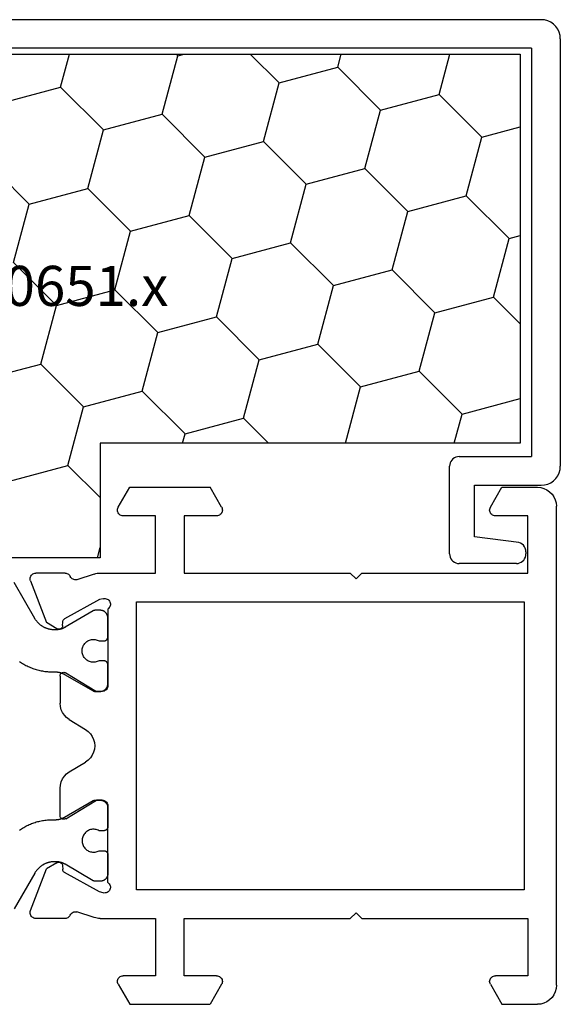
# Model space of a CAD drawing. Units: millimetres. Extents: x 0 to 9395, y -3021 to -50.
# Drawn here: x 9325 to 9353, y -2620 to -2568 of the extents above; entities that cross this region are included whole.
import ezdxf
from ezdxf.enums import TextEntityAlignment as Align

# ---------------------------------------------------------------- set-up
doc = ezdxf.new("R2010")
doc.units = ezdxf.units.MM
doc.layers.add('CrossSectionsProfils', color=7, linetype='Continuous')
doc.layers.add('CrossSectionsTexts', color=3, linetype='Continuous')
doc.styles.get("Standard").update_dxf_attribs({"font": 'complex.shx', "height": 60})

# ---------------------------------------------------------------- blocks, each defined once
blk = doc.blocks.new('48_18052_x', base_point=(2953.918, 1655.048))
at = {"layer": 'CrossSectionsProfils'}
for p, q in [((2954.152, 1681.791), (2954.052, 1681.648)), ((2954.276, 1681.914), (2954.152, 1681.791)), ((2954.418, 1682.014), (2954.276, 1681.914)), ((2954.576, 1682.088), (2954.418, 1682.014)), ((2954.745, 1682.133), (2954.576, 1682.088)), ((2954.918, 1682.148), (2954.745, 1682.133)), ((2956.772, 1682.148), (2954.918, 1682.148)), ((2957.378, 1681.098), (2956.772, 1682.148)), ((2971.459, 1681.098), (2972.065, 1682.148)), ((2976.272, 1682.148), (2972.065, 1682.148)), ((2976.878, 1681.098), (2976.272, 1682.148)), ((2953.934, 1681.322), (2953.918, 1681.148)), ((2953.979, 1681.49), (2953.934, 1681.322)), ((2954.052, 1681.648), (2953.979, 1681.49)), ((2953.918, 1656.048), (2953.918, 1681.148)), ((2957.311, 1680.718), (2957.348, 1680.755)), ((2957.348, 1680.755), (2957.378, 1680.798)), ((2957.4, 1681.05), (2957.378, 1681.098)), ((2957.378, 1680.798), (2957.4, 1680.845)), ((2957.414, 1681), (2957.4, 1681.05)), ((2957.4, 1680.845), (2957.414, 1680.896)), ((2957.418, 1680.948), (2957.414, 1681)), ((2957.414, 1680.896), (2957.418, 1680.948)), ((2971.423, 1681), (2971.418, 1680.948)), ((2971.418, 1680.948), (2971.423, 1680.896)), ((2971.436, 1681.05), (2971.423, 1681)), ((2971.423, 1680.896), (2971.436, 1680.845)), ((2971.459, 1681.098), (2971.436, 1681.05)), ((2971.436, 1680.845), (2971.459, 1680.798)), ((2971.459, 1680.798), (2971.489, 1680.755)), ((2971.489, 1680.755), (2971.526, 1680.718)), ((2976.811, 1680.718), (2976.848, 1680.755)), ((2976.848, 1680.755), (2976.878, 1680.798)), ((2976.9, 1681.05), (2976.878, 1681.098)), ((2976.878, 1680.798), (2976.9, 1680.845)), ((2976.914, 1681), (2976.9, 1681.05)), ((2976.9, 1680.845), (2976.914, 1680.896)), ((2976.918, 1680.948), (2976.914, 1681)), ((2976.914, 1680.896), (2976.918, 1680.948)), ((2955.418, 1677.648), (2955.418, 1680.648)), ((2955.418, 1680.648), (2957.118, 1680.648)), ((2957.118, 1680.648), (2957.17, 1680.652)), ((2957.17, 1680.652), (2957.221, 1680.666)), ((2957.221, 1680.666), (2957.268, 1680.688)), ((2957.268, 1680.688), (2957.311, 1680.718)), ((2971.526, 1680.718), (2971.568, 1680.688)), ((2971.568, 1680.688), (2971.616, 1680.666)), ((2971.616, 1680.666), (2971.666, 1680.652)), ((2971.666, 1680.652), (2971.718, 1680.648)), ((2971.718, 1680.648), (2973.418, 1680.648)), ((2973.418, 1680.648), (2973.418, 1677.648)), ((2974.918, 1677.648), (2974.918, 1680.648)), ((2974.918, 1680.648), (2976.618, 1680.648)), ((2976.618, 1680.648), (2976.67, 1680.652)), ((2976.67, 1680.652), (2976.721, 1680.666)), ((2976.721, 1680.666), (2976.768, 1680.688)), ((2976.768, 1680.688), (2976.811, 1680.718)), ((2964.118, 1677.648), (2955.418, 1677.648)), ((2964.418, 1677.348), (2964.118, 1677.648)), ((2964.718, 1677.648), (2964.418, 1677.348)), ((2973.418, 1677.648), (2964.718, 1677.648)), ((2977.819, 1677.648), (2974.918, 1677.648)), ((2977.898, 1677.645), (2977.819, 1677.648)), ((2977.976, 1677.636), (2977.898, 1677.645)), ((2978.053, 1677.62), (2977.976, 1677.636)), ((2979.56, 1677.632), (2979.515, 1677.612)), ((2979.608, 1677.644), (2979.56, 1677.632)), ((2979.657, 1677.648), (2979.608, 1677.644)), ((2979.657, 1677.648), (2981.192, 1677.648)), ((2981.245, 1677.643), (2981.192, 1677.648)), ((2981.296, 1677.629), (2981.245, 1677.643)), ((2981.344, 1677.607), (2981.296, 1677.629)), ((2978.129, 1677.599), (2978.053, 1677.62)), ((2978.129, 1677.599), (2979.037, 1677.303)), ((2979.037, 1677.303), (2979.089, 1677.294)), ((2979.089, 1677.294), (2979.141, 1677.295)), ((2979.141, 1677.295), (2979.192, 1677.305)), ((2979.192, 1677.305), (2979.241, 1677.324)), ((2979.241, 1677.324), (2979.286, 1677.351)), ((2979.286, 1677.351), (2979.325, 1677.385)), ((2979.325, 1677.385), (2979.358, 1677.425)), ((2979.358, 1677.425), (2979.383, 1677.471)), ((2979.407, 1677.514), (2979.383, 1677.471)), ((2979.438, 1677.552), (2979.407, 1677.514)), ((2979.474, 1677.586), (2979.438, 1677.552)), ((2979.515, 1677.612), (2979.474, 1677.586)), ((2981.472, 1677.239), (2980.624, 1675.053)), ((2981.387, 1677.576), (2981.344, 1677.607)), ((2981.424, 1677.539), (2981.387, 1677.576)), ((2981.454, 1677.495), (2981.424, 1677.539)), ((2981.476, 1677.447), (2981.454, 1677.495)), ((2981.472, 1677.239), (2981.487, 1677.29)), ((2981.489, 1677.395), (2981.476, 1677.447)), ((2981.487, 1677.29), (2981.492, 1677.343)), ((2981.492, 1677.343), (2981.489, 1677.395)), ((2955.618, 1676.148), (2955.618, 1661.048)), ((2975.918, 1676.148), (2955.618, 1676.148)), ((2975.918, 1661.048), (2975.918, 1676.148)), ((2977.292, 1676.086), (2977.284, 1676.034)), ((2977.309, 1676.136), (2977.292, 1676.086)), ((2977.334, 1676.182), (2977.309, 1676.136)), ((2977.367, 1676.223), (2977.334, 1676.182)), ((2977.406, 1676.257), (2977.367, 1676.223)), ((2977.451, 1676.285), (2977.406, 1676.257)), ((2977.5, 1676.304), (2977.451, 1676.285)), ((2977.552, 1676.314), (2977.5, 1676.304)), ((2977.604, 1676.315), (2977.552, 1676.314)), ((2977.656, 1676.307), (2977.604, 1676.315)), ((2977.656, 1676.307), (2977.85, 1676.258)), ((2977.85, 1676.258), (2979.68, 1675.245)), ((2977.284, 1676.034), (2977.286, 1675.982)), ((2977.286, 1675.982), (2977.296, 1675.931)), ((2977.296, 1675.931), (2977.315, 1675.882)), ((2977.315, 1675.882), (2977.342, 1675.837)), ((2977.342, 1675.837), (2977.377, 1675.798)), ((2977.377, 1675.798), (2977.418, 1675.765)), ((2977.418, 1675.765), (2977.418, 1671.748)), ((2979.709, 1675.226), (2979.68, 1675.245)), ((2979.734, 1675.202), (2979.709, 1675.226)), ((2979.754, 1675.173), (2979.734, 1675.202)), ((2979.77, 1675.142), (2979.754, 1675.173)), ((2979.779, 1675.109), (2979.77, 1675.142)), ((2979.783, 1675.074), (2979.779, 1675.109)), ((2979.786, 1674.899), (2979.783, 1675.074)), ((2980.089, 1674.731), (2980.624, 1675.053)), ((2979.786, 1674.899), (2979.79, 1674.864)), ((2979.79, 1674.864), (2979.799, 1674.831)), ((2979.799, 1674.831), (2979.815, 1674.799)), ((2979.815, 1674.799), (2979.835, 1674.771)), ((2979.835, 1674.771), (2979.86, 1674.747)), ((2979.86, 1674.747), (2979.889, 1674.728)), ((2979.889, 1674.728), (2979.921, 1674.713)), ((2979.921, 1674.713), (2979.955, 1674.705)), ((2979.955, 1674.705), (2979.99, 1674.703)), ((2979.99, 1674.703), (2980.024, 1674.706)), ((2980.024, 1674.706), (2980.058, 1674.716)), ((2980.058, 1674.716), (2980.089, 1674.731)), ((2979.614, 1672.419), (2978.018, 1671.448)), ((2979.646, 1672.434), (2979.614, 1672.419)), ((2979.68, 1672.444), (2979.646, 1672.434)), ((2979.715, 1672.448), (2979.68, 1672.444)), ((2979.75, 1672.445), (2979.715, 1672.448)), ((2979.784, 1672.437), (2979.75, 1672.445)), ((2979.816, 1672.422), (2979.784, 1672.437)), ((2979.845, 1672.402), (2979.816, 1672.422)), ((2979.871, 1672.378), (2979.845, 1672.402)), ((2979.891, 1672.349), (2979.871, 1672.378)), ((2979.906, 1672.317), (2979.891, 1672.349)), ((2979.915, 1672.283), (2979.906, 1672.317)), ((2979.918, 1672.248), (2979.915, 1672.283)), ((2979.918, 1672.248), (2979.918, 1670.825)), ((2977.418, 1671.748), (2977.423, 1671.696)), ((2977.423, 1671.696), (2977.436, 1671.645)), ((2977.436, 1671.645), (2977.459, 1671.598)), ((2977.459, 1671.598), (2977.489, 1671.555)), ((2977.489, 1671.555), (2977.526, 1671.518)), ((2977.526, 1671.518), (2977.568, 1671.488)), ((2977.568, 1671.488), (2977.616, 1671.466)), ((2977.616, 1671.466), (2977.666, 1671.452)), ((2977.666, 1671.452), (2977.718, 1671.448)), ((2977.718, 1671.448), (2978.018, 1671.448)), ((2979.79, 1670.335), (2979.861, 1670.49)), ((2979.861, 1670.49), (2979.904, 1670.655)), ((2979.904, 1670.655), (2979.918, 1670.825)), ((2979.438, 1669.971), (2978.586, 1669.452)), ((2979.438, 1669.971), (2979.576, 1670.071)), ((2979.576, 1670.071), (2979.694, 1670.194)), ((2979.694, 1670.194), (2979.79, 1670.335)), ((2978.586, 1669.452), (2978.448, 1669.352)), ((2978.163, 1668.933), (2978.12, 1668.768)), ((2978.234, 1669.088), (2978.163, 1668.933)), ((2978.33, 1669.229), (2978.234, 1669.088)), ((2978.448, 1669.352), (2978.33, 1669.229)), ((2978.12, 1668.768), (2978.106, 1668.598)), ((2978.106, 1668.598), (2978.12, 1668.428)), ((2978.12, 1668.428), (2978.163, 1668.263)), ((2978.163, 1668.263), (2978.234, 1668.108)), ((2978.234, 1668.108), (2978.33, 1667.967)), ((2978.33, 1667.967), (2978.448, 1667.844)), ((2978.448, 1667.844), (2978.586, 1667.744)), ((2979.438, 1667.225), (2978.586, 1667.744)), ((2979.576, 1667.125), (2979.438, 1667.225)), ((2979.694, 1667.002), (2979.576, 1667.125)), ((2979.79, 1666.861), (2979.694, 1667.002)), ((2979.861, 1666.706), (2979.79, 1666.861)), ((2979.904, 1666.541), (2979.861, 1666.706)), ((2979.918, 1666.371), (2979.904, 1666.541)), ((2979.918, 1664.948), (2979.918, 1666.371)), ((2977.423, 1665.5), (2977.418, 1665.448)), ((2977.418, 1661.431), (2977.418, 1665.448)), ((2977.436, 1665.55), (2977.423, 1665.5)), ((2977.459, 1665.598), (2977.436, 1665.55)), ((2977.489, 1665.641), (2977.459, 1665.598)), ((2977.526, 1665.678), (2977.489, 1665.641)), ((2977.568, 1665.708), (2977.526, 1665.678)), ((2977.616, 1665.73), (2977.568, 1665.708)), ((2977.666, 1665.743), (2977.616, 1665.73)), ((2977.718, 1665.748), (2977.666, 1665.743)), ((2977.718, 1665.748), (2978.018, 1665.748)), ((2979.614, 1664.777), (2978.018, 1665.748)), ((2979.614, 1664.777), (2979.646, 1664.761)), ((2979.646, 1664.761), (2979.68, 1664.752)), ((2979.68, 1664.752), (2979.715, 1664.748)), ((2979.715, 1664.748), (2979.75, 1664.75)), ((2979.75, 1664.75), (2979.784, 1664.759)), ((2979.784, 1664.759), (2979.816, 1664.774)), ((2979.816, 1664.774), (2979.845, 1664.793)), ((2979.845, 1664.793), (2979.871, 1664.818)), ((2979.871, 1664.818), (2979.891, 1664.847)), ((2979.891, 1664.847), (2979.906, 1664.879)), ((2979.906, 1664.879), (2979.915, 1664.913)), ((2979.915, 1664.913), (2979.918, 1664.948)), ((2979.786, 1662.297), (2979.783, 1662.122)), ((2979.79, 1662.332), (2979.786, 1662.297)), ((2979.799, 1662.365), (2979.79, 1662.332)), ((2979.815, 1662.396), (2979.799, 1662.365)), ((2979.835, 1662.425), (2979.815, 1662.396)), ((2979.86, 1662.449), (2979.835, 1662.425)), ((2979.889, 1662.468), (2979.86, 1662.449)), ((2979.921, 1662.482), (2979.889, 1662.468)), ((2979.955, 1662.491), (2979.921, 1662.482)), ((2979.99, 1662.493), (2979.955, 1662.491)), ((2980.024, 1662.49), (2979.99, 1662.493)), ((2980.058, 1662.48), (2980.024, 1662.49)), ((2980.089, 1662.465), (2980.058, 1662.48)), ((2980.089, 1662.465), (2980.624, 1662.143)), ((2981.472, 1659.956), (2980.624, 1662.143)), ((2977.85, 1660.938), (2979.68, 1661.95)), ((2979.68, 1661.95), (2979.709, 1661.97)), ((2979.709, 1661.97), (2979.734, 1661.994)), ((2979.734, 1661.994), (2979.754, 1662.022)), ((2979.754, 1662.022), (2979.77, 1662.054)), ((2979.77, 1662.054), (2979.779, 1662.087)), ((2979.779, 1662.087), (2979.783, 1662.122)), ((2977.286, 1661.214), (2977.284, 1661.161)), ((2977.284, 1661.161), (2977.292, 1661.109)), ((2977.296, 1661.265), (2977.286, 1661.214)), ((2977.315, 1661.314), (2977.296, 1661.265)), ((2977.342, 1661.359), (2977.315, 1661.314)), ((2977.377, 1661.398), (2977.342, 1661.359)), ((2977.418, 1661.431), (2977.377, 1661.398)), ((2955.618, 1661.048), (2975.918, 1661.048)), ((2977.292, 1661.109), (2977.309, 1661.06)), ((2977.309, 1661.06), (2977.334, 1661.014)), ((2977.334, 1661.014), (2977.367, 1660.973)), ((2977.367, 1660.973), (2977.406, 1660.938)), ((2977.406, 1660.938), (2977.451, 1660.911)), ((2977.451, 1660.911), (2977.5, 1660.892)), ((2977.5, 1660.892), (2977.552, 1660.882)), ((2977.552, 1660.882), (2977.604, 1660.881)), ((2977.604, 1660.881), (2977.656, 1660.889)), ((2977.656, 1660.889), (2977.85, 1660.938)), ((2964.418, 1659.848), (2964.118, 1659.548)), ((2964.718, 1659.548), (2964.418, 1659.848)), ((2977.976, 1659.56), (2978.053, 1659.576)), ((2978.053, 1659.576), (2978.129, 1659.597)), ((2978.129, 1659.597), (2979.037, 1659.893)), ((2979.089, 1659.901), (2979.037, 1659.893)), ((2979.141, 1659.9), (2979.089, 1659.901)), ((2979.192, 1659.891), (2979.141, 1659.9)), ((2979.241, 1659.872), (2979.192, 1659.891)), ((2979.286, 1659.845), (2979.241, 1659.872)), ((2979.325, 1659.811), (2979.286, 1659.845)), ((2979.358, 1659.771), (2979.325, 1659.811)), ((2979.383, 1659.725), (2979.358, 1659.771)), ((2979.383, 1659.725), (2979.407, 1659.682)), ((2979.407, 1659.682), (2979.438, 1659.643)), ((2979.438, 1659.643), (2979.474, 1659.61)), ((2979.474, 1659.61), (2979.515, 1659.584)), ((2979.515, 1659.584), (2979.56, 1659.564)), ((2979.56, 1659.564), (2979.608, 1659.552)), ((2981.245, 1659.553), (2981.296, 1659.566)), ((2981.296, 1659.566), (2981.344, 1659.589)), ((2981.344, 1659.589), (2981.387, 1659.62)), ((2981.387, 1659.62), (2981.424, 1659.657)), ((2981.424, 1659.657), (2981.454, 1659.701)), ((2981.454, 1659.701), (2981.476, 1659.749)), ((2981.487, 1659.906), (2981.472, 1659.956)), ((2981.476, 1659.749), (2981.489, 1659.8)), ((2981.492, 1659.853), (2981.487, 1659.906)), ((2981.489, 1659.8), (2981.492, 1659.853)), ((2955.418, 1659.548), (2955.418, 1656.548)), ((2964.118, 1659.548), (2955.418, 1659.548)), ((2973.418, 1659.548), (2964.718, 1659.548)), ((2973.418, 1656.548), (2973.418, 1659.548)), ((2974.918, 1659.548), (2974.918, 1656.548)), ((2977.819, 1659.548), (2974.918, 1659.548)), ((2977.819, 1659.548), (2977.898, 1659.551)), ((2977.898, 1659.551), (2977.976, 1659.56)), ((2979.608, 1659.552), (2979.657, 1659.548)), ((2979.657, 1659.548), (2981.192, 1659.548)), ((2981.192, 1659.548), (2981.245, 1659.553)), ((2955.418, 1656.548), (2957.118, 1656.548)), ((2957.17, 1656.543), (2957.118, 1656.548)), ((2957.221, 1656.53), (2957.17, 1656.543)), ((2957.268, 1656.508), (2957.221, 1656.53)), ((2957.311, 1656.478), (2957.268, 1656.508)), ((2957.348, 1656.441), (2957.311, 1656.478)), ((2971.526, 1656.478), (2971.489, 1656.441)), ((2971.568, 1656.508), (2971.526, 1656.478)), ((2971.616, 1656.53), (2971.568, 1656.508)), ((2971.666, 1656.543), (2971.616, 1656.53)), ((2971.718, 1656.548), (2971.666, 1656.543)), ((2971.718, 1656.548), (2973.418, 1656.548)), ((2974.918, 1656.548), (2976.618, 1656.548)), ((2976.67, 1656.543), (2976.618, 1656.548)), ((2976.721, 1656.53), (2976.67, 1656.543)), ((2976.768, 1656.508), (2976.721, 1656.53)), ((2976.811, 1656.478), (2976.768, 1656.508)), ((2976.848, 1656.441), (2976.811, 1656.478)), ((2953.918, 1656.048), (2953.934, 1655.874)), ((2957.378, 1656.098), (2956.772, 1655.048)), ((2957.378, 1656.398), (2957.348, 1656.441)), ((2957.4, 1656.35), (2957.378, 1656.398)), ((2957.378, 1656.098), (2957.4, 1656.145)), ((2957.414, 1656.3), (2957.4, 1656.35)), ((2957.4, 1656.145), (2957.414, 1656.196)), ((2957.418, 1656.248), (2957.414, 1656.3)), ((2957.414, 1656.196), (2957.418, 1656.248)), ((2971.423, 1656.3), (2971.418, 1656.248)), ((2971.418, 1656.248), (2971.423, 1656.196)), ((2971.436, 1656.35), (2971.423, 1656.3)), ((2971.423, 1656.196), (2971.436, 1656.145)), ((2971.459, 1656.398), (2971.436, 1656.35)), ((2971.436, 1656.145), (2971.459, 1656.098)), ((2971.489, 1656.441), (2971.459, 1656.398)), ((2971.459, 1656.098), (2972.065, 1655.048)), ((2976.878, 1656.098), (2976.272, 1655.048)), ((2976.878, 1656.398), (2976.848, 1656.441)), ((2976.9, 1656.35), (2976.878, 1656.398)), ((2976.878, 1656.098), (2976.9, 1656.145)), ((2976.914, 1656.3), (2976.9, 1656.35)), ((2976.9, 1656.145), (2976.914, 1656.196)), ((2976.918, 1656.248), (2976.914, 1656.3)), ((2976.914, 1656.196), (2976.918, 1656.248)), ((2953.934, 1655.874), (2953.979, 1655.706)), ((2953.979, 1655.706), (2954.052, 1655.548)), ((2954.052, 1655.548), (2954.152, 1655.405)), ((2954.152, 1655.405), (2954.276, 1655.282)), ((2954.276, 1655.282), (2954.418, 1655.182)), ((2954.418, 1655.182), (2954.576, 1655.108)), ((2954.576, 1655.108), (2954.745, 1655.063)), ((2954.745, 1655.063), (2954.918, 1655.048)), ((2956.772, 1655.048), (2954.918, 1655.048)), ((2976.272, 1655.048), (2972.065, 1655.048))]:
    blk.add_line(p, q, dxfattribs=at)
at = {"layer": 'CrossSectionsProfils', "color": 1, "flags": 128}
for points in [[(2982.044, 1673.015), (2981.99, 1672.978), (2981.935, 1672.943), (2981.88, 1672.908), (2981.823, 1672.875), (2981.766, 1672.843), (2981.709, 1672.812), (2981.65, 1672.782), (2981.591, 1672.754), (2981.532, 1672.727), (2981.471, 1672.701), (2981.411, 1672.677), (2981.349, 1672.654), (2981.288, 1672.632), (2981.225, 1672.612), (2981.163, 1672.593), (2981.1, 1672.575), (2981.036, 1672.559), (2980.973, 1672.544), (2980.909, 1672.531), (2980.844, 1672.518), (2980.78, 1672.508), (2980.715, 1672.499), (2980.65, 1672.491), (2980.585, 1672.484), (2980.52, 1672.479), (2980.454, 1672.476), (2980.389, 1672.474), (2980.323, 1672.473), (2980.323, 1672.473), (2980.182, 1672.473), (2980.171, 1672.473), (2980.16, 1672.473), (2980.149, 1672.472), (2980.138, 1672.472), (2980.127, 1672.471), (2980.116, 1672.471), (2980.105, 1672.47), (2980.094, 1672.469), (2980.084, 1672.468), (2980.073, 1672.467), (2980.062, 1672.466), (2980.051, 1672.464), (2980.04, 1672.463), (2980.03, 1672.461), (2980.019, 1672.46), (2980.008, 1672.458), (2979.997, 1672.456), (2979.987, 1672.454), (2979.976, 1672.451), (2979.965, 1672.449), (2979.955, 1672.447), (2979.944, 1672.444), (2979.933, 1672.442), (2979.923, 1672.439), (2979.912, 1672.436), (2979.902, 1672.433), (2979.891, 1672.43), (2979.881, 1672.427), (2979.871, 1672.423), (2979.86, 1672.42), (2979.85, 1672.416), (2979.84, 1672.413), (2979.829, 1672.409), (2979.819, 1672.405), (2979.809, 1672.401), (2979.799, 1672.397), (2979.789, 1672.393), (2979.779, 1672.388), (2979.769, 1672.384), (2979.759, 1672.379), (2979.749, 1672.375), (2979.739, 1672.37), (2979.73, 1672.365), (2979.72, 1672.36), (2979.71, 1672.355), (2979.701, 1672.35), (2979.691, 1672.344), (2979.682, 1672.339), (2979.682, 1672.339), (2978.185, 1671.475), (2978.183, 1671.474), (2978.181, 1671.473), (2978.179, 1671.472), (2978.177, 1671.47), (2978.175, 1671.469), (2978.173, 1671.469), (2978.171, 1671.468), (2978.169, 1671.467), (2978.167, 1671.466), (2978.165, 1671.465), (2978.163, 1671.464), (2978.161, 1671.463), (2978.159, 1671.462), (2978.157, 1671.461), (2978.155, 1671.461), (2978.153, 1671.46), (2978.151, 1671.459), (2978.149, 1671.458), (2978.147, 1671.458), (2978.145, 1671.457), (2978.143, 1671.456), (2978.141, 1671.456), (2978.139, 1671.455), (2978.137, 1671.455), (2978.134, 1671.454), (2978.132, 1671.454), (2978.13, 1671.453), (2978.128, 1671.453), (2978.126, 1671.452), (2978.124, 1671.452), (2978.122, 1671.451), (2978.119, 1671.451), (2978.117, 1671.451), (2978.115, 1671.45), (2978.113, 1671.45), (2978.111, 1671.45), (2978.109, 1671.449), (2978.107, 1671.449), (2978.104, 1671.449), (2978.102, 1671.449), (2978.1, 1671.448), (2978.098, 1671.448), (2978.096, 1671.448), (2978.093, 1671.448), (2978.091, 1671.448), (2978.089, 1671.448), (2978.087, 1671.448), (2978.085, 1671.448), (2978.085, 1671.448), (2977.818, 1671.448), (2977.805, 1671.448), (2977.792, 1671.449), (2977.779, 1671.45), (2977.766, 1671.451), (2977.753, 1671.453), (2977.74, 1671.456), (2977.728, 1671.458), (2977.715, 1671.462), (2977.702, 1671.465), (2977.69, 1671.469), (2977.677, 1671.474), (2977.665, 1671.478), (2977.653, 1671.484), (2977.641, 1671.489), (2977.63, 1671.495), (2977.618, 1671.501), (2977.607, 1671.508), (2977.596, 1671.515), (2977.585, 1671.523), (2977.575, 1671.531), (2977.565, 1671.539), (2977.555, 1671.547), (2977.545, 1671.556), (2977.535, 1671.565), (2977.526, 1671.574), (2977.518, 1671.584), (2977.509, 1671.594), (2977.501, 1671.604), (2977.493, 1671.615), (2977.486, 1671.626), (2977.479, 1671.637), (2977.472, 1671.648), (2977.466, 1671.659), (2977.46, 1671.671), (2977.454, 1671.683), (2977.449, 1671.695), (2977.444, 1671.707), (2977.44, 1671.719), (2977.436, 1671.732), (2977.432, 1671.744), (2977.429, 1671.757), (2977.426, 1671.77), (2977.424, 1671.783), (2977.422, 1671.796), (2977.42, 1671.809), (2977.419, 1671.822), (2977.419, 1671.835), (2977.418, 1671.848), (2977.418, 1671.848), (2977.418, 1672.848), (2977.418, 1672.854), (2977.419, 1672.861), (2977.419, 1672.867), (2977.42, 1672.874), (2977.421, 1672.88), (2977.422, 1672.887), (2977.424, 1672.893), (2977.425, 1672.9), (2977.427, 1672.906), (2977.429, 1672.912), (2977.431, 1672.918), (2977.434, 1672.924), (2977.436, 1672.93), (2977.439, 1672.936), (2977.442, 1672.942), (2977.445, 1672.948), (2977.449, 1672.953), (2977.452, 1672.959), (2977.456, 1672.964), (2977.46, 1672.97), (2977.464, 1672.975), (2977.468, 1672.98), (2977.472, 1672.985), (2977.477, 1672.989), (2977.482, 1672.994), (2977.486, 1672.998), (2977.491, 1673.002), (2977.497, 1673.007), (2977.502, 1673.01), (2977.507, 1673.014), (2977.513, 1673.018), (2977.518, 1673.021), (2977.524, 1673.024), (2977.53, 1673.027), (2977.536, 1673.03), (2977.542, 1673.033), (2977.548, 1673.035), (2977.554, 1673.037), (2977.56, 1673.039), (2977.567, 1673.041), (2977.573, 1673.043), (2977.579, 1673.044), (2977.586, 1673.045), (2977.592, 1673.046), (2977.599, 1673.047), (2977.605, 1673.047), (2977.612, 1673.048), (2977.618, 1673.048), (2977.618, 1673.048), (2977.878, 1673.048), (2977.924, 1673.025), (2977.973, 1673.006), (2978.022, 1672.991), (2978.073, 1672.98), (2978.125, 1672.974), (2978.177, 1672.973), (2978.228, 1672.976), (2978.28, 1672.983), (2978.33, 1672.995), (2978.38, 1673.011), (2978.427, 1673.032), (2978.473, 1673.056), (2978.517, 1673.084), (2978.557, 1673.116), (2978.595, 1673.152), (2978.63, 1673.19), (2978.662, 1673.231), (2978.689, 1673.275), (2978.713, 1673.321), (2978.733, 1673.369), (2978.748, 1673.419), (2978.759, 1673.47), (2978.766, 1673.521), (2978.768, 1673.573), (2978.766, 1673.625), (2978.759, 1673.676), (2978.748, 1673.727), (2978.733, 1673.776), (2978.713, 1673.824), (2978.689, 1673.871), (2978.662, 1673.914), (2978.63, 1673.956), (2978.595, 1673.994), (2978.557, 1674.03), (2978.517, 1674.061), (2978.473, 1674.09), (2978.427, 1674.114), (2978.38, 1674.134), (2978.33, 1674.151), (2978.28, 1674.162), (2978.228, 1674.17), (2978.177, 1674.173), (2978.125, 1674.171), (2978.073, 1674.165), (2978.022, 1674.155), (2977.973, 1674.14), (2977.924, 1674.121), (2977.878, 1674.098), (2977.878, 1674.098), (2977.618, 1674.098), (2977.612, 1674.098), (2977.605, 1674.098), (2977.599, 1674.099), (2977.592, 1674.1), (2977.586, 1674.101), (2977.579, 1674.102), (2977.573, 1674.103), (2977.567, 1674.105), (2977.56, 1674.106), (2977.554, 1674.108), (2977.548, 1674.111), (2977.542, 1674.113), (2977.536, 1674.116), (2977.53, 1674.119), (2977.524, 1674.122), (2977.518, 1674.125), (2977.513, 1674.128), (2977.507, 1674.132), (2977.502, 1674.135), (2977.497, 1674.139), (2977.491, 1674.143), (2977.486, 1674.148), (2977.482, 1674.152), (2977.477, 1674.156), (2977.472, 1674.161), (2977.468, 1674.166), (2977.464, 1674.171), (2977.46, 1674.176), (2977.456, 1674.181), (2977.452, 1674.187), (2977.449, 1674.192), (2977.445, 1674.198), (2977.442, 1674.204), (2977.439, 1674.209), (2977.436, 1674.215), (2977.434, 1674.221), (2977.431, 1674.227), (2977.429, 1674.234), (2977.427, 1674.24), (2977.425, 1674.246), (2977.424, 1674.252), (2977.422, 1674.259), (2977.421, 1674.265), (2977.42, 1674.272), (2977.419, 1674.278), (2977.419, 1674.285), (2977.418, 1674.291), (2977.418, 1674.298), (2977.418, 1674.298), (2977.418, 1675.298), (2977.419, 1675.311), (2977.419, 1675.324), (2977.42, 1675.337), (2977.422, 1675.35), (2977.424, 1675.363), (2977.426, 1675.376), (2977.429, 1675.389), (2977.432, 1675.401), (2977.436, 1675.414), (2977.44, 1675.426), (2977.444, 1675.439), (2977.449, 1675.451), (2977.454, 1675.463), (2977.46, 1675.475), (2977.466, 1675.486), (2977.472, 1675.498), (2977.479, 1675.509), (2977.486, 1675.52), (2977.493, 1675.531), (2977.501, 1675.541), (2977.509, 1675.552), (2977.518, 1675.562), (2977.526, 1675.571), (2977.535, 1675.581), (2977.545, 1675.59), (2977.555, 1675.599), (2977.565, 1675.607), (2977.575, 1675.615), (2977.585, 1675.623), (2977.596, 1675.63), (2977.607, 1675.638), (2977.618, 1675.644), (2977.63, 1675.651), (2977.641, 1675.657), (2977.653, 1675.662), (2977.665, 1675.667), (2977.677, 1675.672), (2977.69, 1675.677), (2977.702, 1675.681), (2977.715, 1675.684), (2977.728, 1675.687), (2977.74, 1675.69), (2977.753, 1675.693), (2977.766, 1675.694), (2977.779, 1675.696), (2977.792, 1675.697), (2977.805, 1675.698), (2977.818, 1675.698), (2977.818, 1675.698), (2978.084, 1675.698), (2978.086, 1675.698), (2978.088, 1675.698), (2978.091, 1675.698), (2978.093, 1675.698), (2978.095, 1675.698), (2978.097, 1675.697), (2978.099, 1675.697), (2978.102, 1675.697), (2978.104, 1675.697), (2978.106, 1675.697), (2978.108, 1675.696), (2978.11, 1675.696), (2978.113, 1675.696), (2978.115, 1675.695), (2978.117, 1675.695), (2978.119, 1675.695), (2978.121, 1675.694), (2978.124, 1675.694), (2978.126, 1675.693), (2978.128, 1675.693), (2978.13, 1675.693), (2978.132, 1675.692), (2978.134, 1675.691), (2978.136, 1675.691), (2978.139, 1675.69), (2978.141, 1675.69), (2978.143, 1675.689), (2978.145, 1675.688), (2978.147, 1675.688), (2978.149, 1675.687), (2978.151, 1675.686), (2978.153, 1675.686), (2978.155, 1675.685), (2978.157, 1675.684), (2978.159, 1675.683), (2978.162, 1675.682), (2978.164, 1675.681), (2978.166, 1675.681), (2978.168, 1675.68), (2978.17, 1675.679), (2978.172, 1675.678), (2978.174, 1675.677), (2978.176, 1675.676), (2978.177, 1675.675), (2978.179, 1675.674), (2978.181, 1675.673), (2978.183, 1675.671), (2978.185, 1675.67), (2978.185, 1675.67), (2979.651, 1674.81), (2979.661, 1674.805), (2979.67, 1674.799), (2979.68, 1674.794), (2979.69, 1674.789), (2979.7, 1674.784), (2979.709, 1674.779), (2979.719, 1674.774), (2979.729, 1674.769), (2979.739, 1674.764), (2979.749, 1674.76), (2979.76, 1674.755), (2979.77, 1674.751), (2979.78, 1674.747), (2979.79, 1674.743), (2979.8, 1674.739), (2979.811, 1674.735), (2979.821, 1674.731), (2979.832, 1674.727), (2979.842, 1674.724), (2979.853, 1674.72), (2979.863, 1674.717), (2979.874, 1674.714), (2979.884, 1674.711), (2979.895, 1674.708), (2979.906, 1674.705), (2979.916, 1674.702), (2979.927, 1674.7), (2979.938, 1674.697), (2979.949, 1674.695), (2979.96, 1674.693), (2979.97, 1674.69), (2979.981, 1674.688), (2979.992, 1674.687), (2980.003, 1674.685), (2980.014, 1674.683), (2980.025, 1674.682), (2980.036, 1674.68), (2980.047, 1674.679), (2980.058, 1674.678), (2980.069, 1674.677), (2980.08, 1674.676), (2980.091, 1674.675), (2980.102, 1674.674), (2980.113, 1674.674), (2980.124, 1674.673), (2980.135, 1674.673), (2980.146, 1674.673), (2980.157, 1674.673), (2980.157, 1674.673), (2980.208, 1674.673), (2980.234, 1674.673), (2980.26, 1674.674), (2980.286, 1674.675), (2980.312, 1674.677), (2980.339, 1674.68), (2980.365, 1674.683), (2980.39, 1674.687), (2980.416, 1674.691), (2980.442, 1674.696), (2980.468, 1674.701), (2980.493, 1674.707), (2980.518, 1674.714), (2980.544, 1674.721), (2980.569, 1674.728), (2980.594, 1674.737), (2980.618, 1674.745), (2980.643, 1674.754), (2980.667, 1674.764), (2980.691, 1674.775), (2980.715, 1674.785), (2980.739, 1674.797), (2980.762, 1674.808), (2980.785, 1674.821), (2980.808, 1674.834), (2980.83, 1674.847), (2980.853, 1674.861), (2980.875, 1674.875), (2980.896, 1674.89), (2980.917, 1674.905), (2980.938, 1674.921), (2980.959, 1674.937), (2980.979, 1674.954), (2980.999, 1674.971), (2981.019, 1674.988), (2981.038, 1675.006), (2981.056, 1675.024), (2981.075, 1675.043), (2981.093, 1675.062), (2981.11, 1675.082), (2981.127, 1675.102), (2981.144, 1675.122), (2981.16, 1675.142), (2981.176, 1675.163), (2981.191, 1675.185), (2981.206, 1675.206), (2981.22, 1675.228), (2981.234, 1675.25), (2981.247, 1675.273), (2981.247, 1675.273), (2982.33, 1677.148)], [(2982.044, 1664.18), (2981.99, 1664.217), (2981.935, 1664.253), (2981.88, 1664.288), (2981.823, 1664.321), (2981.766, 1664.353), (2981.709, 1664.384), (2981.65, 1664.414), (2981.591, 1664.442), (2981.532, 1664.469), (2981.471, 1664.495), (2981.411, 1664.519), (2981.349, 1664.542), (2981.288, 1664.564), (2981.225, 1664.584), (2981.163, 1664.603), (2981.1, 1664.621), (2981.036, 1664.637), (2980.973, 1664.652), (2980.909, 1664.665), (2980.844, 1664.677), (2980.78, 1664.688), (2980.715, 1664.697), (2980.65, 1664.705), (2980.585, 1664.711), (2980.52, 1664.716), (2980.454, 1664.72), (2980.389, 1664.722), (2980.323, 1664.723), (2980.323, 1664.723), (2980.182, 1664.723), (2980.171, 1664.723), (2980.16, 1664.723), (2980.149, 1664.723), (2980.138, 1664.724), (2980.127, 1664.724), (2980.116, 1664.725), (2980.105, 1664.726), (2980.094, 1664.727), (2980.084, 1664.728), (2980.073, 1664.729), (2980.062, 1664.73), (2980.051, 1664.731), (2980.04, 1664.733), (2980.03, 1664.735), (2980.019, 1664.736), (2980.008, 1664.738), (2979.997, 1664.74), (2979.987, 1664.742), (2979.976, 1664.744), (2979.965, 1664.747), (2979.955, 1664.749), (2979.944, 1664.752), (2979.933, 1664.754), (2979.923, 1664.757), (2979.912, 1664.76), (2979.902, 1664.763), (2979.891, 1664.766), (2979.881, 1664.769), (2979.871, 1664.773), (2979.86, 1664.776), (2979.85, 1664.78), (2979.84, 1664.783), (2979.829, 1664.787), (2979.819, 1664.791), (2979.809, 1664.795), (2979.799, 1664.799), (2979.789, 1664.803), (2979.779, 1664.808), (2979.769, 1664.812), (2979.759, 1664.817), (2979.749, 1664.821), (2979.739, 1664.826), (2979.73, 1664.831), (2979.72, 1664.836), (2979.71, 1664.841), (2979.701, 1664.846), (2979.691, 1664.851), (2979.682, 1664.857), (2979.682, 1664.857), (2978.185, 1665.721), (2978.183, 1665.722), (2978.181, 1665.723), (2978.179, 1665.724), (2978.177, 1665.725), (2978.175, 1665.726), (2978.173, 1665.727), (2978.171, 1665.728), (2978.169, 1665.729), (2978.167, 1665.73), (2978.165, 1665.731), (2978.163, 1665.732), (2978.161, 1665.733), (2978.159, 1665.733), (2978.157, 1665.734), (2978.155, 1665.735), (2978.153, 1665.736), (2978.151, 1665.737), (2978.149, 1665.737), (2978.147, 1665.738), (2978.145, 1665.739), (2978.143, 1665.739), (2978.141, 1665.74), (2978.139, 1665.74), (2978.137, 1665.741), (2978.134, 1665.742), (2978.132, 1665.742), (2978.13, 1665.743), (2978.128, 1665.743), (2978.126, 1665.744), (2978.124, 1665.744), (2978.122, 1665.744), (2978.119, 1665.745), (2978.117, 1665.745), (2978.115, 1665.746), (2978.113, 1665.746), (2978.111, 1665.746), (2978.109, 1665.746), (2978.107, 1665.747), (2978.104, 1665.747), (2978.102, 1665.747), (2978.1, 1665.747), (2978.098, 1665.747), (2978.096, 1665.748), (2978.093, 1665.748), (2978.091, 1665.748), (2978.089, 1665.748), (2978.087, 1665.748), (2978.085, 1665.748), (2978.085, 1665.748), (2977.818, 1665.748), (2977.805, 1665.748), (2977.792, 1665.747), (2977.779, 1665.746), (2977.766, 1665.744), (2977.753, 1665.743), (2977.74, 1665.74), (2977.728, 1665.737), (2977.715, 1665.734), (2977.702, 1665.731), (2977.69, 1665.727), (2977.677, 1665.722), (2977.665, 1665.717), (2977.653, 1665.712), (2977.641, 1665.707), (2977.63, 1665.701), (2977.618, 1665.694), (2977.607, 1665.688), (2977.596, 1665.68), (2977.585, 1665.673), (2977.575, 1665.665), (2977.565, 1665.657), (2977.555, 1665.649), (2977.545, 1665.64), (2977.535, 1665.631), (2977.526, 1665.621), (2977.518, 1665.612), (2977.509, 1665.602), (2977.501, 1665.591), (2977.493, 1665.581), (2977.486, 1665.57), (2977.479, 1665.559), (2977.472, 1665.548), (2977.466, 1665.536), (2977.46, 1665.525), (2977.454, 1665.513), (2977.449, 1665.501), (2977.444, 1665.489), (2977.44, 1665.476), (2977.436, 1665.464), (2977.432, 1665.451), (2977.429, 1665.439), (2977.426, 1665.426), (2977.424, 1665.413), (2977.422, 1665.4), (2977.42, 1665.387), (2977.419, 1665.374), (2977.419, 1665.361), (2977.418, 1665.348), (2977.418, 1665.348), (2977.418, 1664.348), (2977.418, 1664.341), (2977.419, 1664.335), (2977.419, 1664.328), (2977.42, 1664.322), (2977.421, 1664.315), (2977.422, 1664.309), (2977.424, 1664.302), (2977.425, 1664.296), (2977.427, 1664.29), (2977.429, 1664.284), (2977.431, 1664.277), (2977.434, 1664.271), (2977.436, 1664.265), (2977.439, 1664.259), (2977.442, 1664.254), (2977.445, 1664.248), (2977.449, 1664.242), (2977.452, 1664.237), (2977.456, 1664.231), (2977.46, 1664.226), (2977.464, 1664.221), (2977.468, 1664.216), (2977.472, 1664.211), (2977.477, 1664.206), (2977.482, 1664.202), (2977.486, 1664.198), (2977.491, 1664.193), (2977.497, 1664.189), (2977.502, 1664.185), (2977.507, 1664.182), (2977.513, 1664.178), (2977.518, 1664.175), (2977.524, 1664.172), (2977.53, 1664.169), (2977.536, 1664.166), (2977.542, 1664.163), (2977.548, 1664.161), (2977.554, 1664.158), (2977.56, 1664.156), (2977.567, 1664.155), (2977.573, 1664.153), (2977.579, 1664.152), (2977.586, 1664.151), (2977.592, 1664.15), (2977.599, 1664.149), (2977.605, 1664.148), (2977.612, 1664.148), (2977.618, 1664.148), (2977.618, 1664.148), (2977.878, 1664.148), (2977.924, 1664.171), (2977.973, 1664.19), (2978.022, 1664.205), (2978.073, 1664.215), (2978.125, 1664.221), (2978.177, 1664.223), (2978.228, 1664.22), (2978.28, 1664.212), (2978.33, 1664.201), (2978.38, 1664.184), (2978.427, 1664.164), (2978.473, 1664.14), (2978.517, 1664.111), (2978.557, 1664.08), (2978.595, 1664.044), (2978.63, 1664.006), (2978.662, 1663.964), (2978.689, 1663.921), (2978.713, 1663.874), (2978.733, 1663.826), (2978.748, 1663.777), (2978.759, 1663.726), (2978.766, 1663.675), (2978.768, 1663.623), (2978.766, 1663.571), (2978.759, 1663.52), (2978.748, 1663.469), (2978.733, 1663.419), (2978.713, 1663.371), (2978.689, 1663.325), (2978.662, 1663.281), (2978.63, 1663.24), (2978.595, 1663.202), (2978.557, 1663.166), (2978.517, 1663.134), (2978.473, 1663.106), (2978.427, 1663.082), (2978.38, 1663.061), (2978.33, 1663.045), (2978.28, 1663.033), (2978.228, 1663.026), (2978.177, 1663.023), (2978.125, 1663.024), (2978.073, 1663.03), (2978.022, 1663.041), (2977.973, 1663.056), (2977.924, 1663.075), (2977.878, 1663.098), (2977.878, 1663.098), (2977.618, 1663.098), (2977.612, 1663.098), (2977.605, 1663.097), (2977.599, 1663.097), (2977.592, 1663.096), (2977.586, 1663.095), (2977.579, 1663.094), (2977.573, 1663.093), (2977.567, 1663.091), (2977.56, 1663.089), (2977.554, 1663.087), (2977.548, 1663.085), (2977.542, 1663.083), (2977.536, 1663.08), (2977.53, 1663.077), (2977.524, 1663.074), (2977.518, 1663.071), (2977.513, 1663.068), (2977.507, 1663.064), (2977.502, 1663.06), (2977.497, 1663.057), (2977.491, 1663.052), (2977.486, 1663.048), (2977.482, 1663.044), (2977.477, 1663.039), (2977.472, 1663.035), (2977.468, 1663.03), (2977.464, 1663.025), (2977.46, 1663.02), (2977.456, 1663.014), (2977.452, 1663.009), (2977.449, 1663.003), (2977.445, 1662.998), (2977.442, 1662.992), (2977.439, 1662.986), (2977.436, 1662.98), (2977.434, 1662.974), (2977.431, 1662.968), (2977.429, 1662.962), (2977.427, 1662.956), (2977.425, 1662.95), (2977.424, 1662.943), (2977.422, 1662.937), (2977.421, 1662.93), (2977.42, 1662.924), (2977.419, 1662.917), (2977.419, 1662.911), (2977.418, 1662.904), (2977.418, 1662.898), (2977.418, 1662.898), (2977.418, 1661.898), (2977.419, 1661.885), (2977.419, 1661.872), (2977.42, 1661.859), (2977.422, 1661.846), (2977.424, 1661.833), (2977.426, 1661.82), (2977.429, 1661.807), (2977.432, 1661.794), (2977.436, 1661.782), (2977.44, 1661.769), (2977.444, 1661.757), (2977.449, 1661.745), (2977.454, 1661.733), (2977.46, 1661.721), (2977.466, 1661.709), (2977.472, 1661.698), (2977.479, 1661.687), (2977.486, 1661.676), (2977.493, 1661.665), (2977.501, 1661.654), (2977.509, 1661.644), (2977.518, 1661.634), (2977.526, 1661.624), (2977.535, 1661.615), (2977.545, 1661.606), (2977.555, 1661.597), (2977.565, 1661.589), (2977.575, 1661.581), (2977.585, 1661.573), (2977.596, 1661.565), (2977.607, 1661.558), (2977.618, 1661.551), (2977.63, 1661.545), (2977.641, 1661.539), (2977.653, 1661.534), (2977.665, 1661.528), (2977.677, 1661.524), (2977.69, 1661.519), (2977.702, 1661.515), (2977.715, 1661.512), (2977.728, 1661.508), (2977.74, 1661.506), (2977.753, 1661.503), (2977.766, 1661.501), (2977.779, 1661.5), (2977.792, 1661.499), (2977.805, 1661.498), (2977.818, 1661.498), (2977.818, 1661.498), (2978.084, 1661.498), (2978.086, 1661.498), (2978.088, 1661.498), (2978.091, 1661.498), (2978.093, 1661.498), (2978.095, 1661.498), (2978.097, 1661.498), (2978.099, 1661.498), (2978.102, 1661.499), (2978.104, 1661.499), (2978.106, 1661.499), (2978.108, 1661.499), (2978.11, 1661.5), (2978.113, 1661.5), (2978.115, 1661.5), (2978.117, 1661.501), (2978.119, 1661.501), (2978.121, 1661.501), (2978.124, 1661.502), (2978.126, 1661.502), (2978.128, 1661.503), (2978.13, 1661.503), (2978.132, 1661.504), (2978.134, 1661.504), (2978.136, 1661.505), (2978.139, 1661.505), (2978.141, 1661.506), (2978.143, 1661.507), (2978.145, 1661.507), (2978.147, 1661.508), (2978.149, 1661.509), (2978.151, 1661.51), (2978.153, 1661.51), (2978.155, 1661.511), (2978.157, 1661.512), (2978.159, 1661.513), (2978.162, 1661.514), (2978.164, 1661.514), (2978.166, 1661.515), (2978.168, 1661.516), (2978.17, 1661.517), (2978.172, 1661.518), (2978.174, 1661.519), (2978.176, 1661.52), (2978.177, 1661.521), (2978.179, 1661.522), (2978.181, 1661.523), (2978.183, 1661.524), (2978.185, 1661.525), (2978.185, 1661.525), (2979.651, 1662.385), (2979.661, 1662.391), (2979.67, 1662.396), (2979.68, 1662.402), (2979.69, 1662.407), (2979.7, 1662.412), (2979.709, 1662.417), (2979.719, 1662.422), (2979.729, 1662.427), (2979.739, 1662.431), (2979.749, 1662.436), (2979.76, 1662.44), (2979.77, 1662.445), (2979.78, 1662.449), (2979.79, 1662.453), (2979.8, 1662.457), (2979.811, 1662.461), (2979.821, 1662.465), (2979.832, 1662.468), (2979.842, 1662.472), (2979.853, 1662.475), (2979.863, 1662.479), (2979.874, 1662.482), (2979.884, 1662.485), (2979.895, 1662.488), (2979.906, 1662.491), (2979.916, 1662.493), (2979.927, 1662.496), (2979.938, 1662.499), (2979.949, 1662.501), (2979.96, 1662.503), (2979.97, 1662.505), (2979.981, 1662.507), (2979.992, 1662.509), (2980.003, 1662.511), (2980.014, 1662.513), (2980.025, 1662.514), (2980.036, 1662.516), (2980.047, 1662.517), (2980.058, 1662.518), (2980.069, 1662.519), (2980.08, 1662.52), (2980.091, 1662.521), (2980.102, 1662.521), (2980.113, 1662.522), (2980.124, 1662.522), (2980.135, 1662.523), (2980.146, 1662.523), (2980.157, 1662.523), (2980.157, 1662.523), (2980.208, 1662.523), (2980.234, 1662.523), (2980.26, 1662.522), (2980.286, 1662.52), (2980.312, 1662.518), (2980.339, 1662.516), (2980.365, 1662.513), (2980.39, 1662.509), (2980.416, 1662.505), (2980.442, 1662.5), (2980.468, 1662.494), (2980.493, 1662.488), (2980.518, 1662.482), (2980.544, 1662.475), (2980.569, 1662.467), (2980.594, 1662.459), (2980.618, 1662.451), (2980.643, 1662.441), (2980.667, 1662.432), (2980.691, 1662.421), (2980.715, 1662.41), (2980.739, 1662.399), (2980.762, 1662.387), (2980.785, 1662.375), (2980.808, 1662.362), (2980.83, 1662.349), (2980.853, 1662.335), (2980.875, 1662.321), (2980.896, 1662.306), (2980.917, 1662.291), (2980.938, 1662.275), (2980.959, 1662.259), (2980.979, 1662.242), (2980.999, 1662.225), (2981.019, 1662.208), (2981.038, 1662.19), (2981.056, 1662.171), (2981.075, 1662.153), (2981.093, 1662.134), (2981.11, 1662.114), (2981.127, 1662.094), (2981.144, 1662.074), (2981.16, 1662.053), (2981.176, 1662.032), (2981.191, 1662.011), (2981.206, 1661.99), (2981.22, 1661.968), (2981.234, 1661.945), (2981.247, 1661.923), (2981.247, 1661.923), (2982.33, 1660.048)]]:
    blk.add_lwpolyline(points, dxfattribs=at)
blk = doc.blocks.new('48_86093_x', base_point=(1996.466, 1657.342))
at = {"layer": 'CrossSectionsProfils'}
for p, q in [((1994.779, 1661.635), (1994.695, 1661.612)), ((1994.866, 1661.642), (1994.779, 1661.635)), ((1994.866, 1661.642), (1997.866, 1661.642)), ((1997.953, 1661.635), (1997.866, 1661.642)), ((1998.037, 1661.612), (1997.953, 1661.635)), ((1994.374, 1661.229), (1994.366, 1661.142)), ((1994.366, 1661.028), (1994.366, 1661.142)), ((1994.396, 1661.313), (1994.374, 1661.229)), ((1994.433, 1661.392), (1994.396, 1661.313)), ((1994.483, 1661.463), (1994.433, 1661.392)), ((1994.545, 1661.525), (1994.483, 1661.463)), ((1994.616, 1661.575), (1994.545, 1661.525)), ((1994.695, 1661.612), (1994.616, 1661.575)), ((1998.116, 1661.575), (1998.037, 1661.612)), ((1998.188, 1661.525), (1998.116, 1661.575)), ((1998.249, 1661.463), (1998.188, 1661.525)), ((1998.299, 1661.392), (1998.249, 1661.463)), ((1998.336, 1661.313), (1998.299, 1661.392)), ((1998.359, 1661.229), (1998.336, 1661.313)), ((1998.366, 1661.142), (1998.359, 1661.229)), ((1998.366, 1661.142), (1998.366, 1656.542)), ((1994.366, 1661.028), (1994.375, 1660.935)), ((1994.375, 1660.935), (1994.401, 1660.845)), ((1994.401, 1660.845), (1994.443, 1660.762)), ((1994.443, 1660.762), (1994.5, 1660.688)), ((1994.5, 1660.688), (1994.569, 1660.625)), ((1994.569, 1660.625), (1994.649, 1660.577)), ((1994.649, 1660.577), (1994.737, 1660.545)), ((1994.737, 1660.545), (1997.066, 1660.242)), ((1997.066, 1660.242), (1997.066, 1657.542)), ((1993.393, 1657.527), (1993.224, 1657.482)), ((1993.566, 1657.542), (1993.393, 1657.527)), ((1997.066, 1657.542), (1993.566, 1657.542)), ((1992.7, 1657.042), (1992.627, 1656.884)), ((1992.8, 1657.185), (1992.7, 1657.042)), ((1992.923, 1657.308), (1992.8, 1657.185)), ((1993.066, 1657.408), (1992.923, 1657.308)), ((1993.224, 1657.482), (1993.066, 1657.408)), ((1992.581, 1656.716), (1992.566, 1656.542)), ((1992.566, 1634.142), (1992.566, 1656.542)), ((1992.627, 1656.884), (1992.581, 1656.716)), ((1998.359, 1656.455), (1998.366, 1656.542)), ((1994.066, 1634.642), (1994.066, 1656.042)), ((1997.866, 1656.042), (1994.066, 1656.042)), ((1997.866, 1656.042), (1997.953, 1656.05)), ((1997.953, 1656.05), (1998.037, 1656.072)), ((1998.037, 1656.072), (1998.116, 1656.109)), ((1998.116, 1656.109), (1998.188, 1656.159)), ((1998.188, 1656.159), (1998.249, 1656.221)), ((1998.249, 1656.221), (1998.299, 1656.292)), ((1998.299, 1656.292), (1998.336, 1656.371)), ((1998.336, 1656.371), (1998.359, 1656.455)), ((1994.066, 1634.642), (2056.066, 1634.642)), ((1992.566, 1634.142), (1992.581, 1633.968)), ((1992.581, 1633.968), (1992.627, 1633.8)), ((1992.627, 1633.8), (1992.7, 1633.642)), ((1992.7, 1633.642), (1992.8, 1633.499)), ((1992.8, 1633.499), (1992.923, 1633.376)), ((1992.923, 1633.376), (1993.066, 1633.276)), ((1993.066, 1633.276), (1993.224, 1633.202)), ((1993.224, 1633.202), (1993.393, 1633.157)), ((1993.393, 1633.157), (1993.566, 1633.142)), ((1993.566, 1633.142), (2086.066, 1633.142))]:
    blk.add_line(p, q, dxfattribs=at)
blk = doc.blocks.new('250_0651_x_TEXT_4', base_point=(-1.9, -2570.197))
at = {"layer": 'CrossSectionsTexts'}
blk.add_text('250.0651.x', height=2.1, dxfattribs=at).set_placement((-27.4, -2583.397), align=Align.CENTER)
blk = doc.blocks.new('250_0651_x', base_point=(2822.398, 1712.742))
at = {"layer": 'CrossSectionsProfils', "color": 1}
for p, q in [((2873.398, 1712.742), (2822.398, 1712.742)), ((2822.398, 1712.742), (2822.398, 1692.342)), ((2826.646, 1710.628), (2826.08, 1712.742)), ((2831.958, 1712.051), (2831.773, 1712.742)), ((2835.025, 1711.23), (2836.537, 1712.742)), ((2840.337, 1712.653), (2840.005, 1712.742)), ((2840.337, 1712.653), (2840.426, 1712.742)), ((2846.47, 1711.009), (2846.006, 1712.742)), ((2841.159, 1709.586), (2840.337, 1712.653)), ((2829.713, 1709.806), (2831.958, 1712.051)), ((2835.025, 1711.23), (2831.958, 1712.051)), ((2835.847, 1708.163), (2835.025, 1711.23)), ((2844.225, 1708.764), (2846.47, 1711.009)), ((2849.537, 1710.188), (2846.47, 1711.009)), ((2824.401, 1708.383), (2826.646, 1710.628)), ((2829.713, 1709.806), (2826.646, 1710.628)), ((2830.535, 1706.74), (2829.713, 1709.806)), ((2838.914, 1707.341), (2841.159, 1709.586)), ((2844.225, 1708.764), (2841.159, 1709.586)), ((2824.401, 1708.383), (2822.398, 1708.92)), ((2845.047, 1705.698), (2844.225, 1708.764)), ((2825.223, 1705.316), (2824.401, 1708.383)), ((2833.602, 1705.918), (2835.847, 1708.163)), ((2838.914, 1707.341), (2835.847, 1708.163)), ((2839.735, 1704.274), (2838.914, 1707.341)), ((2848.114, 1704.876), (2850.359, 1707.121)), ((2828.29, 1704.494), (2830.535, 1706.74)), ((2833.602, 1705.918), (2830.535, 1706.74)), ((2834.423, 1702.851), (2833.602, 1705.918)), ((2842.802, 1703.453), (2845.047, 1705.698)), ((2848.114, 1704.876), (2845.047, 1705.698)), ((2822.978, 1703.071), (2825.223, 1705.316)), ((2828.29, 1704.494), (2825.223, 1705.316)), ((2829.112, 1701.428), (2828.29, 1704.494)), ((2848.936, 1701.809), (2848.114, 1704.876)), ((2837.49, 1702.029), (2839.735, 1704.274)), ((2842.802, 1703.453), (2839.735, 1704.274)), ((2843.624, 1700.386), (2842.802, 1703.453)), ((2822.978, 1703.071), (2822.398, 1703.227)), ((2823.8, 1700.004), (2822.978, 1703.071)), ((2832.178, 1700.606), (2834.423, 1702.851)), ((2837.49, 1702.029), (2834.423, 1702.851)), ((2838.312, 1698.962), (2837.49, 1702.029)), ((2826.866, 1699.183), (2829.112, 1701.428)), ((2832.178, 1700.606), (2829.112, 1701.428)), ((2846.691, 1699.564), (2848.936, 1701.809)), ((2833, 1697.539), (2832.178, 1700.606)), ((2841.379, 1698.141), (2843.624, 1700.386)), ((2846.691, 1699.564), (2843.624, 1700.386)), ((2822.398, 1698.603), (2823.8, 1700.004)), ((2826.866, 1699.183), (2823.8, 1700.004)), ((2847.512, 1696.497), (2846.691, 1699.564)), ((2827.688, 1696.116), (2826.866, 1699.183)), ((2836.067, 1696.717), (2838.312, 1698.962)), ((2841.379, 1698.141), (2838.312, 1698.962)), ((2842.201, 1695.074), (2841.379, 1698.141)), ((2830.755, 1695.294), (2833, 1697.539)), ((2836.067, 1696.717), (2833, 1697.539)), ((2836.889, 1693.651), (2836.067, 1696.717)), ((2845.267, 1694.252), (2847.512, 1696.497)), ((2850.579, 1695.675), (2847.512, 1696.497)), ((2825.443, 1693.871), (2827.688, 1696.116)), ((2830.755, 1695.294), (2827.688, 1696.116)), ((2831.546, 1692.342), (2830.755, 1695.294)), ((2825.443, 1693.871), (2822.398, 1694.687)), ((2839.955, 1692.829), (2842.201, 1695.074)), ((2845.267, 1694.252), (2842.201, 1695.074)), ((2846.089, 1691.185), (2845.267, 1694.252)), ((2825.853, 1692.342), (2825.443, 1693.871)), ((2835.58, 1692.342), (2836.889, 1693.651)), ((2839.955, 1692.829), (2836.889, 1693.651)), ((2840.086, 1692.342), (2839.955, 1692.829)), ((2822.398, 1692.342), (2844.398, 1692.342)), ((2844.398, 1692.342), (2844.398, 1686.342)), ((2844.398, 1689.494), (2846.089, 1691.185)), ((2849.156, 1690.364), (2846.089, 1691.185)), ((2844.54, 1686.342), (2844.398, 1686.873)), ((2844.398, 1686.342), (2873.398, 1686.342))]:
    blk.add_line(p, q, dxfattribs=at)
blk = doc.blocks.new('CS_3VERT3', base_point=(0, -520))
at = {"layer": 'CrossSectionsProfils', "yscale": -1, "rotation": 180}
for name, p in [('48_18052_x', (0, -2620)), ('250_0651_x', (-1.9, -2570.197))]:
    blk.add_blockref(name, p, dxfattribs=at)
at = {"layer": 'CrossSectionsProfils', "rotation": 180}
blk.add_blockref('48_86093_x', (-3.7, -2592.597), dxfattribs=at)
at = {"layer": 'CrossSectionsTexts'}
blk.add_blockref('250_0651_x_TEXT_4', (-1.9, -2570.197), dxfattribs=at)

msp = doc.modelspace()

# ---------------------------------------------------------------- block references
msp.add_blockref('CS_3VERT3', (9352.9, -520))
at = {"layer": 'CrossSectionsProfils', "yscale": -1, "rotation": 180}
for name, p in [('48_18052_x', (9352.9, -2620)), ('250_0651_x', (9351, -2570.197))]:
    msp.add_blockref(name, p, dxfattribs=at)
at = {"layer": 'CrossSectionsProfils', "rotation": 180}
msp.add_blockref('48_86093_x', (9349.2, -2592.597), dxfattribs=at)
at = {"layer": 'CrossSectionsTexts'}
msp.add_blockref('250_0651_x_TEXT_4', (9351, -2570.197), dxfattribs=at)

doc.saveas('drawing.dxf')
